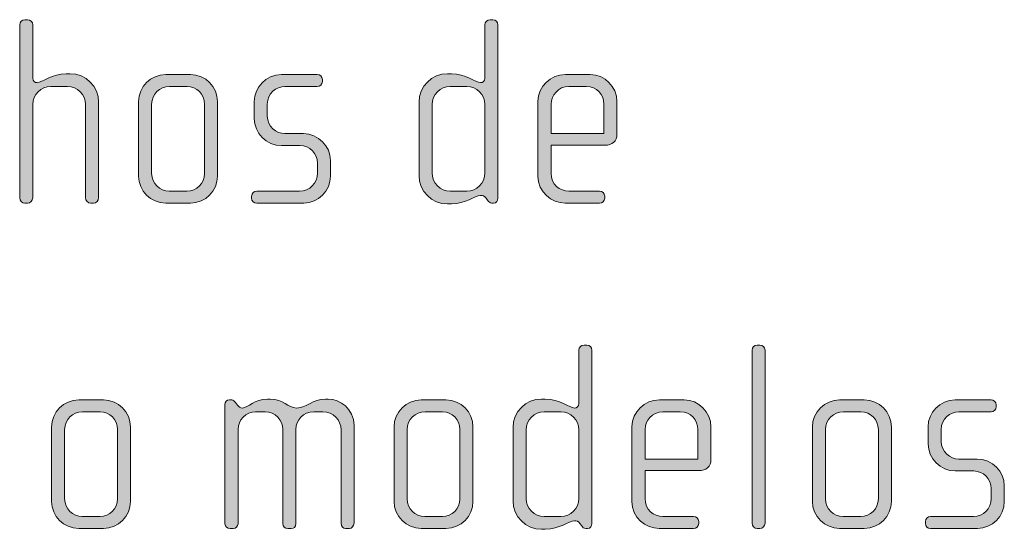
# Model space of a CAD drawing. Units: inches. Extents: x 27 to 184, y -291 to -21.
# Drawn here: x 132 to 141, y -257 to -252 of the extents above; entities that cross this region are included whole.
import ezdxf

# ---------------------------------------------------------------- set-up
doc = ezdxf.new("R2010")
doc.units = ezdxf.units.IN
doc.header["$MEASUREMENT"] = 0
doc.layers.add('Layer 1', color=7, linetype='Continuous')

msp = doc.modelspace()

# ---------------------------------------------------------------- hatches: boundary and pattern name
at = {"layer": 'Layer 1', "true_color": 0x231f20}
h = msp.add_hatch(color=179, dxfattribs=at)
h.dxf.hatch_style = 2
edge = h.paths.add_edge_path()
edge.add_spline(control_points=[(133.1371, -254.0482), (133.1371, -254.0482), (133.1123, -254.0482), (133.1123, -254.0482), (133.0875, -254.0482), (133.0654, -254.0258), (133.0654, -254.0014), (133.0654, -254.0014), (133.0654, -253.1515), (133.0654, -253.1515), (133.0654, -253.0602), (132.9914, -252.9858), (132.9001, -252.9858), (132.9001, -252.9858), (132.7492, -252.9858), (132.7492, -252.9858), (132.6575, -252.9858), (132.5838, -253.0602), (132.5838, -253.1515), (132.5838, -253.1515), (132.5838, -254.0014), (132.5838, -254.0014), (132.5838, -254.0258), (132.5614, -254.0482), (132.5366, -254.0482), (132.5366, -254.0482), (132.5122, -254.0482), (132.5122, -254.0482), (132.4873, -254.0482), (132.465, -254.0258), (132.465, -254.0014), (132.465, -254.0014), (132.465, -252.4249), (132.465, -252.4249), (132.465, -252.4001), (132.4873, -252.378), (132.5122, -252.378), (132.5122, -252.378), (132.5366, -252.378), (132.5366, -252.378), (132.5638, -252.378), (132.5838, -252.3977), (132.5838, -252.4249), (132.5838, -252.4249), (132.5838, -252.9117), (132.5838, -252.9117), (132.5838, -252.9368), (132.6059, -252.9513), (132.6231, -252.9513), (132.6727, -252.9513), (132.7568, -252.8697), (132.8897, -252.8697), (132.8897, -252.8697), (132.9245, -252.8697), (132.9245, -252.8697), (133.0678, -252.8697), (133.1839, -252.9858), (133.1839, -253.1291), (133.1839, -253.1291), (133.1839, -254.0014), (133.1839, -254.0014), (133.1839, -254.0258), (133.1619, -254.0482), (133.1371, -254.0482)], knot_values=[0, 0, 0, 0, 1, 1, 1, 2, 2, 2, 3, 3, 3, 4, 4, 4, 5, 5, 5, 6, 6, 6, 7, 7, 7, 8, 8, 8, 9, 9, 9, 10, 10, 10, 11, 11, 11, 12, 12, 12, 13, 13, 13, 14, 14, 14, 15, 15, 15, 16, 16, 16, 17, 17, 17, 18, 18, 18, 19, 19, 19, 20, 20, 20, 21, 21, 21, 21], degree=3, periodic=1)
h = msp.add_hatch(color=179, dxfattribs=at)
h.dxf.hatch_style = 2
edge = h.paths.add_edge_path()
edge.add_spline(control_points=[(136.7841, -254.0482), (136.7841, -254.0482), (136.7668, -254.0482), (136.7668, -254.0482), (136.7496, -254.0482), (136.74, -254.0382), (136.7272, -254.021), (136.7272, -254.021), (136.7152, -254.0038), (136.7152, -254.0038), (136.7, -253.9814), (136.6828, -253.979), (136.6656, -253.979), (136.6087, -253.979), (136.5322, -254.0558), (136.3989, -254.0558), (136.3989, -254.0558), (136.3641, -254.0558), (136.3641, -254.0558), (136.2211, -254.0558), (136.1047, -253.9394), (136.1047, -253.7961), (136.1047, -253.7961), (136.1047, -253.1291), (136.1047, -253.1291), (136.1047, -252.9858), (136.2211, -252.8697), (136.3641, -252.8697), (136.3641, -252.8697), (136.3989, -252.8697), (136.3989, -252.8697), (136.5322, -252.8697), (136.616, -252.9513), (136.6656, -252.9513), (136.6828, -252.9513), (136.7048, -252.9368), (136.7048, -252.9117), (136.7048, -252.9117), (136.7048, -252.4249), (136.7048, -252.4249), (136.7048, -252.3977), (136.7248, -252.378), (136.752, -252.378), (136.752, -252.378), (136.7768, -252.378), (136.7768, -252.378), (136.8013, -252.378), (136.8237, -252.4001), (136.8237, -252.4249), (136.8237, -252.4249), (136.8237, -254.0038), (136.8237, -254.0038), (136.8237, -254.0258), (136.8089, -254.0482), (136.7841, -254.0482)], knot_values=[0, 0, 0, 0, 1, 1, 1, 2, 2, 2, 3, 3, 3, 4, 4, 4, 5, 5, 5, 6, 6, 6, 7, 7, 7, 8, 8, 8, 9, 9, 9, 10, 10, 10, 11, 11, 11, 12, 12, 12, 13, 13, 13, 14, 14, 14, 15, 15, 15, 16, 16, 16, 17, 17, 17, 18, 18, 18, 18], degree=3, periodic=1)
edge = h.paths.add_edge_path()
edge.add_spline(control_points=[(136.7048, -253.1515), (136.7048, -253.0602), (136.6311, -252.9858), (136.5395, -252.9858), (136.5395, -252.9858), (136.3889, -252.9858), (136.3889, -252.9858), (136.2976, -252.9858), (136.2232, -253.0602), (136.2232, -253.1515), (136.2232, -253.1515), (136.2232, -253.774), (136.2232, -253.774), (136.2232, -253.8656), (136.2976, -253.9394), (136.3889, -253.9394), (136.3889, -253.9394), (136.5395, -253.9394), (136.5395, -253.9394), (136.6311, -253.9394), (136.7048, -253.8656), (136.7048, -253.774), (136.7048, -253.774), (136.7048, -253.1515), (136.7048, -253.1515)], knot_values=[0, 0, 0, 0, 1, 1, 1, 2, 2, 2, 3, 3, 3, 4, 4, 4, 5, 5, 5, 6, 6, 6, 7, 7, 7, 8, 8, 8, 8], degree=3, periodic=1)
h = msp.add_hatch(color=179, dxfattribs=at)
h.dxf.hatch_style = 2
edge = h.paths.add_edge_path()
edge.add_spline(control_points=[(134.0211, -254.0482), (134.0211, -254.0482), (133.7961, -254.0482), (133.7961, -254.0482), (133.6601, -254.0482), (133.5491, -253.9366), (133.5491, -253.8016), (133.5491, -253.8016), (133.5491, -253.1243), (133.5491, -253.1243), (133.5491, -252.9882), (133.6601, -252.8776), (133.7961, -252.8776), (133.7961, -252.8776), (134.0211, -252.8776), (134.0211, -252.8776), (134.1593, -252.8776), (134.2678, -252.9882), (134.2678, -253.1243), (134.2678, -253.1243), (134.2678, -253.8016), (134.2678, -253.8016), (134.2678, -253.9366), (134.1593, -254.0482), (134.0211, -254.0482)], knot_values=[0, 0, 0, 0, 1, 1, 1, 2, 2, 2, 3, 3, 3, 4, 4, 4, 5, 5, 5, 6, 6, 6, 7, 7, 7, 8, 8, 8, 8], degree=3, periodic=1)
edge = h.paths.add_edge_path()
edge.add_spline(control_points=[(134.1493, -253.1463), (134.1493, -253.0574), (134.0776, -252.9858), (133.9915, -252.9858), (133.9915, -252.9858), (133.8309, -252.9858), (133.8309, -252.9858), (133.7417, -252.9858), (133.6676, -253.0574), (133.6676, -253.1463), (133.6676, -253.1463), (133.6676, -253.7788), (133.6676, -253.7788), (133.6676, -253.8677), (133.7417, -253.9394), (133.8282, -253.9394), (133.8282, -253.9394), (133.9887, -253.9394), (133.9887, -253.9394), (134.0776, -253.9394), (134.1493, -253.8677), (134.1493, -253.7788), (134.1493, -253.7788), (134.1493, -253.1463), (134.1493, -253.1463)], knot_values=[0, 0, 0, 0, 1, 1, 1, 2, 2, 2, 3, 3, 3, 4, 4, 4, 5, 5, 5, 6, 6, 6, 7, 7, 7, 8, 8, 8, 8], degree=3, periodic=1)
h = msp.add_hatch(color=179, dxfattribs=at)
h.dxf.hatch_style = 2
edge = h.paths.add_edge_path()
edge.add_spline(control_points=[(135.0533, -254.0482), (135.0533, -254.0482), (134.6254, -254.0482), (134.6254, -254.0482), (134.5985, -254.0482), (134.5785, -254.0286), (134.5785, -254.0038), (134.5785, -254.0038), (134.5785, -253.9842), (134.5785, -253.9842), (134.5785, -253.9593), (134.6009, -253.9394), (134.6254, -253.9394), (134.6254, -253.9394), (135.016, -253.9394), (135.016, -253.9394), (135.1073, -253.9394), (135.179, -253.8677), (135.179, -253.7768), (135.179, -253.7768), (135.179, -253.6851), (135.179, -253.6851), (135.179, -253.5962), (135.1073, -253.5246), (135.0185, -253.5246), (135.0185, -253.5246), (134.8507, -253.5246), (134.8507, -253.5246), (134.7146, -253.5246), (134.6033, -253.4081), (134.6033, -253.28), (134.6033, -253.28), (134.6033, -253.1218), (134.6033, -253.1218), (134.6033, -252.9954), (134.7074, -252.8776), (134.8507, -252.8776), (134.8507, -252.8776), (135.1766, -252.8776), (135.1766, -252.8776), (135.2014, -252.8776), (135.2234, -252.8969), (135.2234, -252.9217), (135.2234, -252.9217), (135.2234, -252.9413), (135.2234, -252.9413), (135.2234, -252.9658), (135.2014, -252.9858), (135.1766, -252.9858), (135.1766, -252.9858), (134.8824, -252.9858), (134.8824, -252.9858), (134.8035, -252.9858), (134.7218, -253.0502), (134.7218, -253.1463), (134.7218, -253.1463), (134.7218, -253.2552), (134.7218, -253.2552), (134.7218, -253.3516), (134.8035, -253.4157), (134.8824, -253.4157), (134.8824, -253.4157), (135.0505, -253.4157), (135.0505, -253.4157), (135.1862, -253.4157), (135.2979, -253.5294), (135.2979, -253.6603), (135.2979, -253.6603), (135.2979, -253.8036), (135.2979, -253.8036), (135.2979, -253.9366), (135.1862, -254.0482), (135.0533, -254.0482)], knot_values=[0, 0, 0, 0, 1, 1, 1, 2, 2, 2, 3, 3, 3, 4, 4, 4, 5, 5, 5, 6, 6, 6, 7, 7, 7, 8, 8, 8, 9, 9, 9, 10, 10, 10, 11, 11, 11, 12, 12, 12, 13, 13, 13, 14, 14, 14, 15, 15, 15, 16, 16, 16, 17, 17, 17, 18, 18, 18, 19, 19, 19, 20, 20, 20, 21, 21, 21, 22, 22, 22, 23, 23, 23, 24, 24, 24, 24], degree=3, periodic=1)
h = msp.add_hatch(color=179, dxfattribs=at)
h.dxf.hatch_style = 2
edge = h.paths.add_edge_path()
edge.add_spline(control_points=[(137.7966, -253.5218), (137.7966, -253.5218), (137.3074, -253.5218), (137.3074, -253.5218), (137.3074, -253.5218), (137.3074, -253.7768), (137.3074, -253.7768), (137.3074, -253.8774), (137.3887, -253.9394), (137.4703, -253.9394), (137.4703, -253.9394), (137.7494, -253.9394), (137.7494, -253.9394), (137.7769, -253.9394), (137.7966, -253.9593), (137.7966, -253.9842), (137.7966, -253.9842), (137.7966, -254.0038), (137.7966, -254.0038), (137.7966, -254.0286), (137.7769, -254.0482), (137.7494, -254.0482), (137.7494, -254.0482), (137.4359, -254.0482), (137.4359, -254.0482), (137.3125, -254.0482), (137.1885, -253.9494), (137.1885, -253.8016), (137.1885, -253.8016), (137.1885, -253.1218), (137.1885, -253.1218), (137.1885, -252.9858), (137.3022, -252.8776), (137.4383, -252.8776), (137.4383, -252.8776), (137.6633, -252.8776), (137.6633, -252.8776), (137.7966, -252.8776), (137.9079, -252.9858), (137.9079, -253.1243), (137.9079, -253.1243), (137.9079, -253.4205), (137.9079, -253.4205), (137.9079, -253.485), (137.8658, -253.5218), (137.7966, -253.5218)], knot_values=[0, 0, 0, 0, 1, 1, 1, 2, 2, 2, 3, 3, 3, 4, 4, 4, 5, 5, 5, 6, 6, 6, 7, 7, 7, 8, 8, 8, 9, 9, 9, 10, 10, 10, 11, 11, 11, 12, 12, 12, 13, 13, 13, 14, 14, 14, 15, 15, 15, 15], degree=3, periodic=1)
edge = h.paths.add_edge_path()
edge.add_spline(control_points=[(137.7894, -253.1463), (137.7894, -253.0622), (137.7273, -252.9858), (137.6288, -252.9858), (137.6288, -252.9858), (137.4703, -252.9858), (137.4703, -252.9858), (137.3739, -252.9858), (137.3074, -253.0674), (137.3074, -253.1463), (137.3074, -253.1463), (137.3074, -253.4157), (137.3074, -253.4157), (137.3074, -253.4157), (137.7894, -253.4157), (137.7894, -253.4157), (137.7894, -253.4157), (137.7894, -253.1463), (137.7894, -253.1463)], knot_values=[0, 0, 0, 0, 1, 1, 1, 2, 2, 2, 3, 3, 3, 4, 4, 4, 5, 5, 5, 6, 6, 6, 6], degree=3, periodic=1)
h = msp.add_hatch(color=179, dxfattribs=at)
h.dxf.hatch_style = 2
edge = h.paths.add_edge_path()
edge.add_spline(control_points=[(137.6405, -257.0114), (137.6405, -257.0114), (137.6233, -257.0114), (137.6233, -257.0114), (137.6061, -257.0114), (137.5961, -257.0014), (137.5837, -256.9841), (137.5837, -256.9841), (137.5713, -256.9669), (137.5713, -256.9669), (137.5565, -256.9445), (137.5392, -256.9421), (137.5217, -256.9421), (137.4648, -256.9421), (137.3883, -257.0189), (137.255, -257.0189), (137.255, -257.0189), (137.2202, -257.0189), (137.2202, -257.0189), (137.0769, -257.0189), (136.9611, -256.9025), (136.9611, -256.7588), (136.9611, -256.7588), (136.9611, -256.0922), (136.9611, -256.0922), (136.9611, -255.9489), (137.0769, -255.8328), (137.2202, -255.8328), (137.2202, -255.8328), (137.255, -255.8328), (137.255, -255.8328), (137.3883, -255.8328), (137.4724, -255.9144), (137.5217, -255.9144), (137.5392, -255.9144), (137.5613, -255.8996), (137.5613, -255.8748), (137.5613, -255.8748), (137.5613, -255.3884), (137.5613, -255.3884), (137.5613, -255.3608), (137.5813, -255.3415), (137.6081, -255.3415), (137.6081, -255.3415), (137.6329, -255.3415), (137.6329, -255.3415), (137.6577, -255.3415), (137.6798, -255.3632), (137.6798, -255.3884), (137.6798, -255.3884), (137.6798, -256.9669), (137.6798, -256.9669), (137.6798, -256.989), (137.6653, -257.0114), (137.6405, -257.0114)], knot_values=[0, 0, 0, 0, 1, 1, 1, 2, 2, 2, 3, 3, 3, 4, 4, 4, 5, 5, 5, 6, 6, 6, 7, 7, 7, 8, 8, 8, 9, 9, 9, 10, 10, 10, 11, 11, 11, 12, 12, 12, 13, 13, 13, 14, 14, 14, 15, 15, 15, 16, 16, 16, 17, 17, 17, 18, 18, 18, 18], degree=3, periodic=1)
edge = h.paths.add_edge_path()
edge.add_spline(control_points=[(137.5613, -256.1146), (137.5613, -256.023), (137.4876, -255.9489), (137.3959, -255.9489), (137.3959, -255.9489), (137.245, -255.9489), (137.245, -255.9489), (137.1537, -255.9489), (137.0797, -256.023), (137.0797, -256.1146), (137.0797, -256.1146), (137.0797, -256.7371), (137.0797, -256.7371), (137.0797, -256.8284), (137.1537, -256.9025), (137.245, -256.9025), (137.245, -256.9025), (137.3959, -256.9025), (137.3959, -256.9025), (137.4876, -256.9025), (137.5613, -256.8284), (137.5613, -256.7371), (137.5613, -256.7371), (137.5613, -256.1146), (137.5613, -256.1146)], knot_values=[0, 0, 0, 0, 1, 1, 1, 2, 2, 2, 3, 3, 3, 4, 4, 4, 5, 5, 5, 6, 6, 6, 7, 7, 7, 8, 8, 8, 8], degree=3, periodic=1)
h = msp.add_hatch(color=179, dxfattribs=at)
h.dxf.hatch_style = 2
edge = h.paths.add_edge_path()
edge.add_spline(control_points=[(139.2108, -257.0114), (139.2108, -257.0114), (139.186, -257.0114), (139.186, -257.0114), (139.1615, -257.0114), (139.1391, -256.989), (139.1391, -256.9642), (139.1391, -256.9642), (139.1391, -255.3884), (139.1391, -255.3884), (139.1391, -255.3632), (139.1615, -255.3415), (139.186, -255.3415), (139.186, -255.3415), (139.2108, -255.3415), (139.2108, -255.3415), (139.238, -255.3415), (139.2576, -255.3632), (139.2576, -255.3884), (139.2576, -255.3884), (139.2576, -256.9642), (139.2576, -256.9642), (139.2576, -256.989), (139.238, -257.0114), (139.2108, -257.0114)], knot_values=[0, 0, 0, 0, 1, 1, 1, 2, 2, 2, 3, 3, 3, 4, 4, 4, 5, 5, 5, 6, 6, 6, 7, 7, 7, 8, 8, 8, 8], degree=3, periodic=1)
h = msp.add_hatch(color=179, dxfattribs=at)
h.dxf.hatch_style = 2
edge = h.paths.add_edge_path()
edge.add_spline(control_points=[(133.228, -257.0114), (133.228, -257.0114), (133.0031, -257.0114), (133.0031, -257.0114), (132.867, -257.0114), (132.7561, -256.9001), (132.7561, -256.7643), (132.7561, -256.7643), (132.7561, -256.0877), (132.7561, -256.0877), (132.7561, -255.9513), (132.867, -255.8404), (133.0031, -255.8404), (133.0031, -255.8404), (133.228, -255.8404), (133.228, -255.8404), (133.3662, -255.8404), (133.4747, -255.9513), (133.4747, -256.0877), (133.4747, -256.0877), (133.4747, -256.7643), (133.4747, -256.7643), (133.4747, -256.9001), (133.3662, -257.0114), (133.228, -257.0114)], knot_values=[0, 0, 0, 0, 1, 1, 1, 2, 2, 2, 3, 3, 3, 4, 4, 4, 5, 5, 5, 6, 6, 6, 7, 7, 7, 8, 8, 8, 8], degree=3, periodic=1)
edge = h.paths.add_edge_path()
edge.add_spline(control_points=[(133.3562, -256.1094), (133.3562, -256.0205), (133.2845, -255.9489), (133.1984, -255.9489), (133.1984, -255.9489), (133.0375, -255.9489), (133.0375, -255.9489), (132.9486, -255.9489), (132.8746, -256.0205), (132.8746, -256.1094), (132.8746, -256.1094), (132.8746, -256.7423), (132.8746, -256.7423), (132.8746, -256.8308), (132.9486, -256.9025), (133.0351, -256.9025), (133.0351, -256.9025), (133.1957, -256.9025), (133.1957, -256.9025), (133.2845, -256.9025), (133.3562, -256.8308), (133.3562, -256.7423), (133.3562, -256.7423), (133.3562, -256.1094), (133.3562, -256.1094)], knot_values=[0, 0, 0, 0, 1, 1, 1, 2, 2, 2, 3, 3, 3, 4, 4, 4, 5, 5, 5, 6, 6, 6, 7, 7, 7, 8, 8, 8, 8], degree=3, periodic=1)
h = msp.add_hatch(color=179, dxfattribs=at)
h.dxf.hatch_style = 2
edge = h.paths.add_edge_path()
edge.add_spline(control_points=[(135.4701, -257.0114), (135.4701, -257.0114), (135.4332, -257.0114), (135.4332, -257.0114), (135.4136, -257.0114), (135.3936, -256.9917), (135.3936, -256.9642), (135.3936, -256.9642), (135.3936, -256.1118), (135.3936, -256.1118), (135.3936, -256.023), (135.322, -255.9489), (135.2279, -255.9489), (135.2279, -255.9489), (135.1442, -255.9489), (135.1442, -255.9489), (135.0526, -255.9489), (134.9809, -256.023), (134.9809, -256.1094), (134.9809, -256.1094), (134.9809, -256.9669), (134.9809, -256.9669), (134.9809, -256.9993), (134.9637, -257.0114), (134.9389, -257.0114), (134.9389, -257.0114), (134.9072, -257.0114), (134.9072, -257.0114), (134.8824, -257.0114), (134.8624, -256.9938), (134.8624, -256.9669), (134.8624, -256.9669), (134.8624, -256.1094), (134.8624, -256.1094), (134.8624, -256.023), (134.7935, -255.9489), (134.7019, -255.9489), (134.7019, -255.9489), (134.6154, -255.9489), (134.6154, -255.9489), (134.5241, -255.9489), (134.4548, -256.023), (134.4548, -256.1094), (134.4548, -256.1094), (134.4548, -256.9697), (134.4548, -256.9697), (134.4548, -256.9917), (134.4349, -257.0114), (134.4104, -257.0114), (134.4104, -257.0114), (134.3828, -257.0114), (134.3828, -257.0114), (134.3584, -257.0114), (134.336, -256.9938), (134.336, -256.9697), (134.336, -256.9697), (134.336, -255.8824), (134.336, -255.8824), (134.336, -255.8604), (134.3532, -255.8404), (134.3756, -255.8404), (134.3756, -255.8404), (134.398, -255.8404), (134.398, -255.8404), (134.4104, -255.8404), (134.4252, -255.8552), (134.4324, -255.8652), (134.4324, -255.8652), (134.4497, -255.8872), (134.4497, -255.8872), (134.46, -255.8996), (134.4772, -255.9144), (134.4945, -255.9144), (134.5489, -255.9144), (134.6006, -255.8328), (134.7239, -255.8328), (134.7239, -255.8328), (134.7487, -255.8328), (134.7487, -255.8328), (134.87, -255.8328), (134.9072, -255.9144), (134.9885, -255.9144), (135.0874, -255.9144), (135.1294, -255.8328), (135.2531, -255.8328), (135.2531, -255.8328), (135.2775, -255.8328), (135.2775, -255.8328), (135.3812, -255.8328), (135.5121, -255.9217), (135.5121, -256.0705), (135.5121, -256.0705), (135.5121, -256.9642), (135.5121, -256.9642), (135.5121, -256.989), (135.4901, -257.0114), (135.4701, -257.0114)], knot_values=[0, 0, 0, 0, 1, 1, 1, 2, 2, 2, 3, 3, 3, 4, 4, 4, 5, 5, 5, 6, 6, 6, 7, 7, 7, 8, 8, 8, 9, 9, 9, 10, 10, 10, 11, 11, 11, 12, 12, 12, 13, 13, 13, 14, 14, 14, 15, 15, 15, 16, 16, 16, 17, 17, 17, 18, 18, 18, 19, 19, 19, 20, 20, 20, 21, 21, 21, 22, 22, 22, 23, 23, 23, 24, 24, 24, 25, 25, 25, 26, 26, 26, 27, 27, 27, 28, 28, 28, 29, 29, 29, 30, 30, 30, 31, 31, 31, 32, 32, 32, 32], degree=3, periodic=1)
h = msp.add_hatch(color=179, dxfattribs=at)
h.dxf.hatch_style = 2
edge = h.paths.add_edge_path()
edge.add_spline(control_points=[(136.349, -257.0114), (136.349, -257.0114), (136.124, -257.0114), (136.124, -257.0114), (135.9883, -257.0114), (135.877, -256.9001), (135.877, -256.7643), (135.877, -256.7643), (135.877, -256.0877), (135.877, -256.0877), (135.877, -255.9513), (135.9883, -255.8404), (136.124, -255.8404), (136.124, -255.8404), (136.349, -255.8404), (136.349, -255.8404), (136.4871, -255.8404), (136.596, -255.9513), (136.596, -256.0877), (136.596, -256.0877), (136.596, -256.7643), (136.596, -256.7643), (136.596, -256.9001), (136.4871, -257.0114), (136.349, -257.0114)], knot_values=[0, 0, 0, 0, 1, 1, 1, 2, 2, 2, 3, 3, 3, 4, 4, 4, 5, 5, 5, 6, 6, 6, 7, 7, 7, 8, 8, 8, 8], degree=3, periodic=1)
edge = h.paths.add_edge_path()
edge.add_spline(control_points=[(136.4775, -256.1094), (136.4775, -256.0205), (136.4058, -255.9489), (136.3193, -255.9489), (136.3193, -255.9489), (136.1588, -255.9489), (136.1588, -255.9489), (136.0696, -255.9489), (135.9958, -256.0205), (135.9958, -256.1094), (135.9958, -256.1094), (135.9958, -256.7423), (135.9958, -256.7423), (135.9958, -256.8308), (136.0696, -256.9025), (136.1564, -256.9025), (136.1564, -256.9025), (136.3169, -256.9025), (136.3169, -256.9025), (136.4058, -256.9025), (136.4775, -256.8308), (136.4775, -256.7423), (136.4775, -256.7423), (136.4775, -256.1094), (136.4775, -256.1094)], knot_values=[0, 0, 0, 0, 1, 1, 1, 2, 2, 2, 3, 3, 3, 4, 4, 4, 5, 5, 5, 6, 6, 6, 7, 7, 7, 8, 8, 8, 8], degree=3, periodic=1)
h = msp.add_hatch(color=179, dxfattribs=at)
h.dxf.hatch_style = 2
edge = h.paths.add_edge_path()
edge.add_spline(control_points=[(138.653, -256.4849), (138.653, -256.4849), (138.1638, -256.4849), (138.1638, -256.4849), (138.1638, -256.4849), (138.1638, -256.7395), (138.1638, -256.7395), (138.1638, -256.8408), (138.2455, -256.9025), (138.3268, -256.9025), (138.3268, -256.9025), (138.6058, -256.9025), (138.6058, -256.9025), (138.6334, -256.9025), (138.653, -256.9228), (138.653, -256.9473), (138.653, -256.9473), (138.653, -256.9669), (138.653, -256.9669), (138.653, -256.9917), (138.6334, -257.0114), (138.6058, -257.0114), (138.6058, -257.0114), (138.2923, -257.0114), (138.2923, -257.0114), (138.169, -257.0114), (138.045, -256.9125), (138.045, -256.7643), (138.045, -256.7643), (138.045, -256.085), (138.045, -256.085), (138.045, -255.9489), (138.1587, -255.8404), (138.2947, -255.8404), (138.2947, -255.8404), (138.5197, -255.8404), (138.5197, -255.8404), (138.653, -255.8404), (138.7643, -255.9489), (138.7643, -256.0877), (138.7643, -256.0877), (138.7643, -256.3837), (138.7643, -256.3837), (138.7643, -256.4481), (138.7223, -256.4849), (138.653, -256.4849)], knot_values=[0, 0, 0, 0, 1, 1, 1, 2, 2, 2, 3, 3, 3, 4, 4, 4, 5, 5, 5, 6, 6, 6, 7, 7, 7, 8, 8, 8, 9, 9, 9, 10, 10, 10, 11, 11, 11, 12, 12, 12, 13, 13, 13, 14, 14, 14, 15, 15, 15, 15], degree=3, periodic=1)
edge = h.paths.add_edge_path()
edge.add_spline(control_points=[(138.6458, -256.1094), (138.6458, -256.0254), (138.5838, -255.9489), (138.4853, -255.9489), (138.4853, -255.9489), (138.3268, -255.9489), (138.3268, -255.9489), (138.2303, -255.9489), (138.1638, -256.0305), (138.1638, -256.1094), (138.1638, -256.1094), (138.1638, -256.3788), (138.1638, -256.3788), (138.1638, -256.3788), (138.6458, -256.3788), (138.6458, -256.3788), (138.6458, -256.3788), (138.6458, -256.1094), (138.6458, -256.1094)], knot_values=[0, 0, 0, 0, 1, 1, 1, 2, 2, 2, 3, 3, 3, 4, 4, 4, 5, 5, 5, 6, 6, 6, 6], degree=3, periodic=1)
h = msp.add_hatch(color=179, dxfattribs=at)
h.dxf.hatch_style = 2
edge = h.paths.add_edge_path()
edge.add_spline(control_points=[(140.1616, -257.0114), (140.1616, -257.0114), (139.937, -257.0114), (139.937, -257.0114), (139.8013, -257.0114), (139.6897, -256.9001), (139.6897, -256.7643), (139.6897, -256.7643), (139.6897, -256.0877), (139.6897, -256.0877), (139.6897, -255.9513), (139.8013, -255.8404), (139.937, -255.8404), (139.937, -255.8404), (140.1616, -255.8404), (140.1616, -255.8404), (140.3001, -255.8404), (140.409, -255.9513), (140.409, -256.0877), (140.409, -256.0877), (140.409, -256.7643), (140.409, -256.7643), (140.409, -256.9001), (140.3001, -257.0114), (140.1616, -257.0114)], knot_values=[0, 0, 0, 0, 1, 1, 1, 2, 2, 2, 3, 3, 3, 4, 4, 4, 5, 5, 5, 6, 6, 6, 7, 7, 7, 8, 8, 8, 8], degree=3, periodic=1)
edge = h.paths.add_edge_path()
edge.add_spline(control_points=[(140.2905, -256.1094), (140.2905, -256.0205), (140.2188, -255.9489), (140.132, -255.9489), (140.132, -255.9489), (139.9715, -255.9489), (139.9715, -255.9489), (139.8826, -255.9489), (139.8085, -256.0205), (139.8085, -256.1094), (139.8085, -256.1094), (139.8085, -256.7423), (139.8085, -256.7423), (139.8085, -256.8308), (139.8826, -256.9025), (139.9687, -256.9025), (139.9687, -256.9025), (140.1299, -256.9025), (140.1299, -256.9025), (140.2188, -256.9025), (140.2905, -256.8308), (140.2905, -256.7423), (140.2905, -256.7423), (140.2905, -256.1094), (140.2905, -256.1094)], knot_values=[0, 0, 0, 0, 1, 1, 1, 2, 2, 2, 3, 3, 3, 4, 4, 4, 5, 5, 5, 6, 6, 6, 7, 7, 7, 8, 8, 8, 8], degree=3, periodic=1)
h = msp.add_hatch(color=179, dxfattribs=at)
h.dxf.hatch_style = 2
edge = h.paths.add_edge_path()
edge.add_spline(control_points=[(141.1938, -257.0114), (141.1938, -257.0114), (140.7666, -257.0114), (140.7666, -257.0114), (140.7394, -257.0114), (140.7197, -256.9917), (140.7197, -256.9669), (140.7197, -256.9669), (140.7197, -256.9473), (140.7197, -256.9473), (140.7197, -256.9228), (140.7418, -256.9025), (140.7666, -256.9025), (140.7666, -256.9025), (141.1569, -256.9025), (141.1569, -256.9025), (141.2482, -256.9025), (141.3199, -256.8308), (141.3199, -256.7395), (141.3199, -256.7395), (141.3199, -256.6482), (141.3199, -256.6482), (141.3199, -256.5597), (141.2482, -256.488), (141.1593, -256.488), (141.1593, -256.488), (140.9912, -256.488), (140.9912, -256.488), (140.8555, -256.488), (140.7442, -256.3713), (140.7442, -256.2431), (140.7442, -256.2431), (140.7442, -256.085), (140.7442, -256.085), (140.7442, -255.9589), (140.8479, -255.8404), (140.9912, -255.8404), (140.9912, -255.8404), (141.3175, -255.8404), (141.3175, -255.8404), (141.3419, -255.8404), (141.3647, -255.8604), (141.3647, -255.8848), (141.3647, -255.8848), (141.3647, -255.9044), (141.3647, -255.9044), (141.3647, -255.9293), (141.3419, -255.9489), (141.3175, -255.9489), (141.3175, -255.9489), (141.0236, -255.9489), (141.0236, -255.9489), (140.9444, -255.9489), (140.8631, -256.0133), (140.8631, -256.1094), (140.8631, -256.1094), (140.8631, -256.2183), (140.8631, -256.2183), (140.8631, -256.3148), (140.9444, -256.3788), (141.0236, -256.3788), (141.0236, -256.3788), (141.1914, -256.3788), (141.1914, -256.3788), (141.3275, -256.3788), (141.4384, -256.4925), (141.4384, -256.6238), (141.4384, -256.6238), (141.4384, -256.7668), (141.4384, -256.7668), (141.4384, -256.9001), (141.3275, -257.0114), (141.1938, -257.0114)], knot_values=[0, 0, 0, 0, 1, 1, 1, 2, 2, 2, 3, 3, 3, 4, 4, 4, 5, 5, 5, 6, 6, 6, 7, 7, 7, 8, 8, 8, 9, 9, 9, 10, 10, 10, 11, 11, 11, 12, 12, 12, 13, 13, 13, 14, 14, 14, 15, 15, 15, 16, 16, 16, 17, 17, 17, 18, 18, 18, 19, 19, 19, 20, 20, 20, 21, 21, 21, 22, 22, 22, 23, 23, 23, 24, 24, 24, 24], degree=3, periodic=1)

# ---------------------------------------------------------------- linework, layer by layer
at = {"layer": 'Layer 1', "lineweight": 0}
for points, knots in [([(133.1371, -254.0482), (133.1371, -254.0482), (133.1123, -254.0482), (133.1123, -254.0482), (133.0875, -254.0482), (133.0654, -254.0258), (133.0654, -254.0014), (133.0654, -254.0014), (133.0654, -253.1515), (133.0654, -253.1515), (133.0654, -253.0602), (132.9914, -252.9858), (132.9001, -252.9858), (132.9001, -252.9858), (132.7492, -252.9858), (132.7492, -252.9858), (132.6575, -252.9858), (132.5838, -253.0602), (132.5838, -253.1515), (132.5838, -253.1515), (132.5838, -254.0014), (132.5838, -254.0014), (132.5838, -254.0258), (132.5614, -254.0482), (132.5366, -254.0482), (132.5366, -254.0482), (132.5122, -254.0482), (132.5122, -254.0482), (132.4873, -254.0482), (132.465, -254.0258), (132.465, -254.0014), (132.465, -254.0014), (132.465, -252.4249), (132.465, -252.4249), (132.465, -252.4001), (132.4873, -252.378), (132.5122, -252.378), (132.5122, -252.378), (132.5366, -252.378), (132.5366, -252.378), (132.5638, -252.378), (132.5838, -252.3977), (132.5838, -252.4249), (132.5838, -252.4249), (132.5838, -252.9117), (132.5838, -252.9117), (132.5838, -252.9368), (132.6059, -252.9513), (132.6231, -252.9513), (132.6727, -252.9513), (132.7568, -252.8697), (132.8897, -252.8697), (132.8897, -252.8697), (132.9245, -252.8697), (132.9245, -252.8697), (133.0678, -252.8697), (133.1839, -252.9858), (133.1839, -253.1291), (133.1839, -253.1291), (133.1839, -254.0014), (133.1839, -254.0014), (133.1839, -254.0258), (133.1619, -254.0482), (133.1371, -254.0482)], [0, 0, 0, 0, 1, 1, 1, 2, 2, 2, 3, 3, 3, 4, 4, 4, 5, 5, 5, 6, 6, 6, 7, 7, 7, 8, 8, 8, 9, 9, 9, 10, 10, 10, 11, 11, 11, 12, 12, 12, 13, 13, 13, 14, 14, 14, 15, 15, 15, 16, 16, 16, 17, 17, 17, 18, 18, 18, 19, 19, 19, 20, 20, 20, 21, 21, 21, 21]), ([(136.7841, -254.0482), (136.7841, -254.0482), (136.7668, -254.0482), (136.7668, -254.0482), (136.7496, -254.0482), (136.74, -254.0382), (136.7272, -254.021), (136.7272, -254.021), (136.7152, -254.0038), (136.7152, -254.0038), (136.7, -253.9814), (136.6828, -253.979), (136.6656, -253.979), (136.6087, -253.979), (136.5322, -254.0558), (136.3989, -254.0558), (136.3989, -254.0558), (136.3641, -254.0558), (136.3641, -254.0558), (136.2211, -254.0558), (136.1047, -253.9394), (136.1047, -253.7961), (136.1047, -253.7961), (136.1047, -253.1291), (136.1047, -253.1291), (136.1047, -252.9858), (136.2211, -252.8697), (136.3641, -252.8697), (136.3641, -252.8697), (136.3989, -252.8697), (136.3989, -252.8697), (136.5322, -252.8697), (136.616, -252.9513), (136.6656, -252.9513), (136.6828, -252.9513), (136.7048, -252.9368), (136.7048, -252.9117), (136.7048, -252.9117), (136.7048, -252.4249), (136.7048, -252.4249), (136.7048, -252.3977), (136.7248, -252.378), (136.752, -252.378), (136.752, -252.378), (136.7768, -252.378), (136.7768, -252.378), (136.8013, -252.378), (136.8237, -252.4001), (136.8237, -252.4249), (136.8237, -252.4249), (136.8237, -254.0038), (136.8237, -254.0038), (136.8237, -254.0258), (136.8089, -254.0482), (136.7841, -254.0482)], [0, 0, 0, 0, 1, 1, 1, 2, 2, 2, 3, 3, 3, 4, 4, 4, 5, 5, 5, 6, 6, 6, 7, 7, 7, 8, 8, 8, 9, 9, 9, 10, 10, 10, 11, 11, 11, 12, 12, 12, 13, 13, 13, 14, 14, 14, 15, 15, 15, 16, 16, 16, 17, 17, 17, 18, 18, 18, 18]), ([(134.0211, -254.0482), (134.0211, -254.0482), (133.7961, -254.0482), (133.7961, -254.0482), (133.6601, -254.0482), (133.5491, -253.9366), (133.5491, -253.8016), (133.5491, -253.8016), (133.5491, -253.1243), (133.5491, -253.1243), (133.5491, -252.9882), (133.6601, -252.8776), (133.7961, -252.8776), (133.7961, -252.8776), (134.0211, -252.8776), (134.0211, -252.8776), (134.1593, -252.8776), (134.2678, -252.9882), (134.2678, -253.1243), (134.2678, -253.1243), (134.2678, -253.8016), (134.2678, -253.8016), (134.2678, -253.9366), (134.1593, -254.0482), (134.0211, -254.0482)], [0, 0, 0, 0, 1, 1, 1, 2, 2, 2, 3, 3, 3, 4, 4, 4, 5, 5, 5, 6, 6, 6, 7, 7, 7, 8, 8, 8, 8]), ([(135.0533, -254.0482), (135.0533, -254.0482), (134.6254, -254.0482), (134.6254, -254.0482), (134.5985, -254.0482), (134.5785, -254.0286), (134.5785, -254.0038), (134.5785, -254.0038), (134.5785, -253.9842), (134.5785, -253.9842), (134.5785, -253.9593), (134.6009, -253.9394), (134.6254, -253.9394), (134.6254, -253.9394), (135.016, -253.9394), (135.016, -253.9394), (135.1073, -253.9394), (135.179, -253.8677), (135.179, -253.7768), (135.179, -253.7768), (135.179, -253.6851), (135.179, -253.6851), (135.179, -253.5962), (135.1073, -253.5246), (135.0185, -253.5246), (135.0185, -253.5246), (134.8507, -253.5246), (134.8507, -253.5246), (134.7146, -253.5246), (134.6033, -253.4081), (134.6033, -253.28), (134.6033, -253.28), (134.6033, -253.1218), (134.6033, -253.1218), (134.6033, -252.9954), (134.7074, -252.8776), (134.8507, -252.8776), (134.8507, -252.8776), (135.1766, -252.8776), (135.1766, -252.8776), (135.2014, -252.8776), (135.2234, -252.8969), (135.2234, -252.9217), (135.2234, -252.9217), (135.2234, -252.9413), (135.2234, -252.9413), (135.2234, -252.9658), (135.2014, -252.9858), (135.1766, -252.9858), (135.1766, -252.9858), (134.8824, -252.9858), (134.8824, -252.9858), (134.8035, -252.9858), (134.7218, -253.0502), (134.7218, -253.1463), (134.7218, -253.1463), (134.7218, -253.2552), (134.7218, -253.2552), (134.7218, -253.3516), (134.8035, -253.4157), (134.8824, -253.4157), (134.8824, -253.4157), (135.0505, -253.4157), (135.0505, -253.4157), (135.1862, -253.4157), (135.2979, -253.5294), (135.2979, -253.6603), (135.2979, -253.6603), (135.2979, -253.8036), (135.2979, -253.8036), (135.2979, -253.9366), (135.1862, -254.0482), (135.0533, -254.0482)], [0, 0, 0, 0, 1, 1, 1, 2, 2, 2, 3, 3, 3, 4, 4, 4, 5, 5, 5, 6, 6, 6, 7, 7, 7, 8, 8, 8, 9, 9, 9, 10, 10, 10, 11, 11, 11, 12, 12, 12, 13, 13, 13, 14, 14, 14, 15, 15, 15, 16, 16, 16, 17, 17, 17, 18, 18, 18, 19, 19, 19, 20, 20, 20, 21, 21, 21, 22, 22, 22, 23, 23, 23, 24, 24, 24, 24]), ([(137.7966, -253.5218), (137.7966, -253.5218), (137.3074, -253.5218), (137.3074, -253.5218), (137.3074, -253.5218), (137.3074, -253.7768), (137.3074, -253.7768), (137.3074, -253.8774), (137.3887, -253.9394), (137.4703, -253.9394), (137.4703, -253.9394), (137.7494, -253.9394), (137.7494, -253.9394), (137.7769, -253.9394), (137.7966, -253.9593), (137.7966, -253.9842), (137.7966, -253.9842), (137.7966, -254.0038), (137.7966, -254.0038), (137.7966, -254.0286), (137.7769, -254.0482), (137.7494, -254.0482), (137.7494, -254.0482), (137.4359, -254.0482), (137.4359, -254.0482), (137.3125, -254.0482), (137.1885, -253.9494), (137.1885, -253.8016), (137.1885, -253.8016), (137.1885, -253.1218), (137.1885, -253.1218), (137.1885, -252.9858), (137.3022, -252.8776), (137.4383, -252.8776), (137.4383, -252.8776), (137.6633, -252.8776), (137.6633, -252.8776), (137.7966, -252.8776), (137.9079, -252.9858), (137.9079, -253.1243), (137.9079, -253.1243), (137.9079, -253.4205), (137.9079, -253.4205), (137.9079, -253.485), (137.8658, -253.5218), (137.7966, -253.5218)], [0, 0, 0, 0, 1, 1, 1, 2, 2, 2, 3, 3, 3, 4, 4, 4, 5, 5, 5, 6, 6, 6, 7, 7, 7, 8, 8, 8, 9, 9, 9, 10, 10, 10, 11, 11, 11, 12, 12, 12, 13, 13, 13, 14, 14, 14, 15, 15, 15, 15]), ([(134.1493, -253.1463), (134.1493, -253.0574), (134.0776, -252.9858), (133.9915, -252.9858), (133.9915, -252.9858), (133.8309, -252.9858), (133.8309, -252.9858), (133.7417, -252.9858), (133.6676, -253.0574), (133.6676, -253.1463), (133.6676, -253.1463), (133.6676, -253.7788), (133.6676, -253.7788), (133.6676, -253.8677), (133.7417, -253.9394), (133.8282, -253.9394), (133.8282, -253.9394), (133.9887, -253.9394), (133.9887, -253.9394), (134.0776, -253.9394), (134.1493, -253.8677), (134.1493, -253.7788), (134.1493, -253.7788), (134.1493, -253.1463), (134.1493, -253.1463)], [0, 0, 0, 0, 1, 1, 1, 2, 2, 2, 3, 3, 3, 4, 4, 4, 5, 5, 5, 6, 6, 6, 7, 7, 7, 8, 8, 8, 8]), ([(136.7048, -253.1515), (136.7048, -253.0602), (136.6311, -252.9858), (136.5395, -252.9858), (136.5395, -252.9858), (136.3889, -252.9858), (136.3889, -252.9858), (136.2976, -252.9858), (136.2232, -253.0602), (136.2232, -253.1515), (136.2232, -253.1515), (136.2232, -253.774), (136.2232, -253.774), (136.2232, -253.8656), (136.2976, -253.9394), (136.3889, -253.9394), (136.3889, -253.9394), (136.5395, -253.9394), (136.5395, -253.9394), (136.6311, -253.9394), (136.7048, -253.8656), (136.7048, -253.774), (136.7048, -253.774), (136.7048, -253.1515), (136.7048, -253.1515)], [0, 0, 0, 0, 1, 1, 1, 2, 2, 2, 3, 3, 3, 4, 4, 4, 5, 5, 5, 6, 6, 6, 7, 7, 7, 8, 8, 8, 8]), ([(137.7894, -253.1463), (137.7894, -253.0622), (137.7273, -252.9858), (137.6288, -252.9858), (137.6288, -252.9858), (137.4703, -252.9858), (137.4703, -252.9858), (137.3739, -252.9858), (137.3074, -253.0674), (137.3074, -253.1463), (137.3074, -253.1463), (137.3074, -253.4157), (137.3074, -253.4157), (137.3074, -253.4157), (137.7894, -253.4157), (137.7894, -253.4157), (137.7894, -253.4157), (137.7894, -253.1463), (137.7894, -253.1463)], [0, 0, 0, 0, 1, 1, 1, 2, 2, 2, 3, 3, 3, 4, 4, 4, 5, 5, 5, 6, 6, 6, 6]), ([(137.6405, -257.0114), (137.6405, -257.0114), (137.6233, -257.0114), (137.6233, -257.0114), (137.6061, -257.0114), (137.5961, -257.0014), (137.5837, -256.9841), (137.5837, -256.9841), (137.5713, -256.9669), (137.5713, -256.9669), (137.5565, -256.9445), (137.5392, -256.9421), (137.5217, -256.9421), (137.4648, -256.9421), (137.3883, -257.0189), (137.255, -257.0189), (137.255, -257.0189), (137.2202, -257.0189), (137.2202, -257.0189), (137.0769, -257.0189), (136.9611, -256.9025), (136.9611, -256.7588), (136.9611, -256.7588), (136.9611, -256.0922), (136.9611, -256.0922), (136.9611, -255.9489), (137.0769, -255.8328), (137.2202, -255.8328), (137.2202, -255.8328), (137.255, -255.8328), (137.255, -255.8328), (137.3883, -255.8328), (137.4724, -255.9144), (137.5217, -255.9144), (137.5392, -255.9144), (137.5613, -255.8996), (137.5613, -255.8748), (137.5613, -255.8748), (137.5613, -255.3884), (137.5613, -255.3884), (137.5613, -255.3608), (137.5813, -255.3415), (137.6081, -255.3415), (137.6081, -255.3415), (137.6329, -255.3415), (137.6329, -255.3415), (137.6577, -255.3415), (137.6798, -255.3632), (137.6798, -255.3884), (137.6798, -255.3884), (137.6798, -256.9669), (137.6798, -256.9669), (137.6798, -256.989), (137.6653, -257.0114), (137.6405, -257.0114)], [0, 0, 0, 0, 1, 1, 1, 2, 2, 2, 3, 3, 3, 4, 4, 4, 5, 5, 5, 6, 6, 6, 7, 7, 7, 8, 8, 8, 9, 9, 9, 10, 10, 10, 11, 11, 11, 12, 12, 12, 13, 13, 13, 14, 14, 14, 15, 15, 15, 16, 16, 16, 17, 17, 17, 18, 18, 18, 18]), ([(139.2108, -257.0114), (139.2108, -257.0114), (139.186, -257.0114), (139.186, -257.0114), (139.1615, -257.0114), (139.1391, -256.989), (139.1391, -256.9642), (139.1391, -256.9642), (139.1391, -255.3884), (139.1391, -255.3884), (139.1391, -255.3632), (139.1615, -255.3415), (139.186, -255.3415), (139.186, -255.3415), (139.2108, -255.3415), (139.2108, -255.3415), (139.238, -255.3415), (139.2576, -255.3632), (139.2576, -255.3884), (139.2576, -255.3884), (139.2576, -256.9642), (139.2576, -256.9642), (139.2576, -256.989), (139.238, -257.0114), (139.2108, -257.0114)], [0, 0, 0, 0, 1, 1, 1, 2, 2, 2, 3, 3, 3, 4, 4, 4, 5, 5, 5, 6, 6, 6, 7, 7, 7, 8, 8, 8, 8]), ([(133.228, -257.0114), (133.228, -257.0114), (133.0031, -257.0114), (133.0031, -257.0114), (132.867, -257.0114), (132.7561, -256.9001), (132.7561, -256.7643), (132.7561, -256.7643), (132.7561, -256.0877), (132.7561, -256.0877), (132.7561, -255.9513), (132.867, -255.8404), (133.0031, -255.8404), (133.0031, -255.8404), (133.228, -255.8404), (133.228, -255.8404), (133.3662, -255.8404), (133.4747, -255.9513), (133.4747, -256.0877), (133.4747, -256.0877), (133.4747, -256.7643), (133.4747, -256.7643), (133.4747, -256.9001), (133.3662, -257.0114), (133.228, -257.0114)], [0, 0, 0, 0, 1, 1, 1, 2, 2, 2, 3, 3, 3, 4, 4, 4, 5, 5, 5, 6, 6, 6, 7, 7, 7, 8, 8, 8, 8]), ([(135.4701, -257.0114), (135.4701, -257.0114), (135.4332, -257.0114), (135.4332, -257.0114), (135.4136, -257.0114), (135.3936, -256.9917), (135.3936, -256.9642), (135.3936, -256.9642), (135.3936, -256.1118), (135.3936, -256.1118), (135.3936, -256.023), (135.322, -255.9489), (135.2279, -255.9489), (135.2279, -255.9489), (135.1442, -255.9489), (135.1442, -255.9489), (135.0526, -255.9489), (134.9809, -256.023), (134.9809, -256.1094), (134.9809, -256.1094), (134.9809, -256.9669), (134.9809, -256.9669), (134.9809, -256.9993), (134.9637, -257.0114), (134.9389, -257.0114), (134.9389, -257.0114), (134.9072, -257.0114), (134.9072, -257.0114), (134.8824, -257.0114), (134.8624, -256.9938), (134.8624, -256.9669), (134.8624, -256.9669), (134.8624, -256.1094), (134.8624, -256.1094), (134.8624, -256.023), (134.7935, -255.9489), (134.7019, -255.9489), (134.7019, -255.9489), (134.6154, -255.9489), (134.6154, -255.9489), (134.5241, -255.9489), (134.4548, -256.023), (134.4548, -256.1094), (134.4548, -256.1094), (134.4548, -256.9697), (134.4548, -256.9697), (134.4548, -256.9917), (134.4349, -257.0114), (134.4104, -257.0114), (134.4104, -257.0114), (134.3828, -257.0114), (134.3828, -257.0114), (134.3584, -257.0114), (134.336, -256.9938), (134.336, -256.9697), (134.336, -256.9697), (134.336, -255.8824), (134.336, -255.8824), (134.336, -255.8604), (134.3532, -255.8404), (134.3756, -255.8404), (134.3756, -255.8404), (134.398, -255.8404), (134.398, -255.8404), (134.4104, -255.8404), (134.4252, -255.8552), (134.4324, -255.8652), (134.4324, -255.8652), (134.4497, -255.8872), (134.4497, -255.8872), (134.46, -255.8996), (134.4772, -255.9144), (134.4945, -255.9144), (134.5489, -255.9144), (134.6006, -255.8328), (134.7239, -255.8328), (134.7239, -255.8328), (134.7487, -255.8328), (134.7487, -255.8328), (134.87, -255.8328), (134.9072, -255.9144), (134.9885, -255.9144), (135.0874, -255.9144), (135.1294, -255.8328), (135.2531, -255.8328), (135.2531, -255.8328), (135.2775, -255.8328), (135.2775, -255.8328), (135.3812, -255.8328), (135.5121, -255.9217), (135.5121, -256.0705), (135.5121, -256.0705), (135.5121, -256.9642), (135.5121, -256.9642), (135.5121, -256.989), (135.4901, -257.0114), (135.4701, -257.0114)], [0, 0, 0, 0, 1, 1, 1, 2, 2, 2, 3, 3, 3, 4, 4, 4, 5, 5, 5, 6, 6, 6, 7, 7, 7, 8, 8, 8, 9, 9, 9, 10, 10, 10, 11, 11, 11, 12, 12, 12, 13, 13, 13, 14, 14, 14, 15, 15, 15, 16, 16, 16, 17, 17, 17, 18, 18, 18, 19, 19, 19, 20, 20, 20, 21, 21, 21, 22, 22, 22, 23, 23, 23, 24, 24, 24, 25, 25, 25, 26, 26, 26, 27, 27, 27, 28, 28, 28, 29, 29, 29, 30, 30, 30, 31, 31, 31, 32, 32, 32, 32]), ([(136.349, -257.0114), (136.349, -257.0114), (136.124, -257.0114), (136.124, -257.0114), (135.9883, -257.0114), (135.877, -256.9001), (135.877, -256.7643), (135.877, -256.7643), (135.877, -256.0877), (135.877, -256.0877), (135.877, -255.9513), (135.9883, -255.8404), (136.124, -255.8404), (136.124, -255.8404), (136.349, -255.8404), (136.349, -255.8404), (136.4871, -255.8404), (136.596, -255.9513), (136.596, -256.0877), (136.596, -256.0877), (136.596, -256.7643), (136.596, -256.7643), (136.596, -256.9001), (136.4871, -257.0114), (136.349, -257.0114)], [0, 0, 0, 0, 1, 1, 1, 2, 2, 2, 3, 3, 3, 4, 4, 4, 5, 5, 5, 6, 6, 6, 7, 7, 7, 8, 8, 8, 8]), ([(138.653, -256.4849), (138.653, -256.4849), (138.1638, -256.4849), (138.1638, -256.4849), (138.1638, -256.4849), (138.1638, -256.7395), (138.1638, -256.7395), (138.1638, -256.8408), (138.2455, -256.9025), (138.3268, -256.9025), (138.3268, -256.9025), (138.6058, -256.9025), (138.6058, -256.9025), (138.6334, -256.9025), (138.653, -256.9228), (138.653, -256.9473), (138.653, -256.9473), (138.653, -256.9669), (138.653, -256.9669), (138.653, -256.9917), (138.6334, -257.0114), (138.6058, -257.0114), (138.6058, -257.0114), (138.2923, -257.0114), (138.2923, -257.0114), (138.169, -257.0114), (138.045, -256.9125), (138.045, -256.7643), (138.045, -256.7643), (138.045, -256.085), (138.045, -256.085), (138.045, -255.9489), (138.1587, -255.8404), (138.2947, -255.8404), (138.2947, -255.8404), (138.5197, -255.8404), (138.5197, -255.8404), (138.653, -255.8404), (138.7643, -255.9489), (138.7643, -256.0877), (138.7643, -256.0877), (138.7643, -256.3837), (138.7643, -256.3837), (138.7643, -256.4481), (138.7223, -256.4849), (138.653, -256.4849)], [0, 0, 0, 0, 1, 1, 1, 2, 2, 2, 3, 3, 3, 4, 4, 4, 5, 5, 5, 6, 6, 6, 7, 7, 7, 8, 8, 8, 9, 9, 9, 10, 10, 10, 11, 11, 11, 12, 12, 12, 13, 13, 13, 14, 14, 14, 15, 15, 15, 15]), ([(140.1616, -257.0114), (140.1616, -257.0114), (139.937, -257.0114), (139.937, -257.0114), (139.8013, -257.0114), (139.6897, -256.9001), (139.6897, -256.7643), (139.6897, -256.7643), (139.6897, -256.0877), (139.6897, -256.0877), (139.6897, -255.9513), (139.8013, -255.8404), (139.937, -255.8404), (139.937, -255.8404), (140.1616, -255.8404), (140.1616, -255.8404), (140.3001, -255.8404), (140.409, -255.9513), (140.409, -256.0877), (140.409, -256.0877), (140.409, -256.7643), (140.409, -256.7643), (140.409, -256.9001), (140.3001, -257.0114), (140.1616, -257.0114)], [0, 0, 0, 0, 1, 1, 1, 2, 2, 2, 3, 3, 3, 4, 4, 4, 5, 5, 5, 6, 6, 6, 7, 7, 7, 8, 8, 8, 8]), ([(141.1938, -257.0114), (141.1938, -257.0114), (140.7666, -257.0114), (140.7666, -257.0114), (140.7394, -257.0114), (140.7197, -256.9917), (140.7197, -256.9669), (140.7197, -256.9669), (140.7197, -256.9473), (140.7197, -256.9473), (140.7197, -256.9228), (140.7418, -256.9025), (140.7666, -256.9025), (140.7666, -256.9025), (141.1569, -256.9025), (141.1569, -256.9025), (141.2482, -256.9025), (141.3199, -256.8308), (141.3199, -256.7395), (141.3199, -256.7395), (141.3199, -256.6482), (141.3199, -256.6482), (141.3199, -256.5597), (141.2482, -256.488), (141.1593, -256.488), (141.1593, -256.488), (140.9912, -256.488), (140.9912, -256.488), (140.8555, -256.488), (140.7442, -256.3713), (140.7442, -256.2431), (140.7442, -256.2431), (140.7442, -256.085), (140.7442, -256.085), (140.7442, -255.9589), (140.8479, -255.8404), (140.9912, -255.8404), (140.9912, -255.8404), (141.3175, -255.8404), (141.3175, -255.8404), (141.3419, -255.8404), (141.3647, -255.8604), (141.3647, -255.8848), (141.3647, -255.8848), (141.3647, -255.9044), (141.3647, -255.9044), (141.3647, -255.9293), (141.3419, -255.9489), (141.3175, -255.9489), (141.3175, -255.9489), (141.0236, -255.9489), (141.0236, -255.9489), (140.9444, -255.9489), (140.8631, -256.0133), (140.8631, -256.1094), (140.8631, -256.1094), (140.8631, -256.2183), (140.8631, -256.2183), (140.8631, -256.3148), (140.9444, -256.3788), (141.0236, -256.3788), (141.0236, -256.3788), (141.1914, -256.3788), (141.1914, -256.3788), (141.3275, -256.3788), (141.4384, -256.4925), (141.4384, -256.6238), (141.4384, -256.6238), (141.4384, -256.7668), (141.4384, -256.7668), (141.4384, -256.9001), (141.3275, -257.0114), (141.1938, -257.0114)], [0, 0, 0, 0, 1, 1, 1, 2, 2, 2, 3, 3, 3, 4, 4, 4, 5, 5, 5, 6, 6, 6, 7, 7, 7, 8, 8, 8, 9, 9, 9, 10, 10, 10, 11, 11, 11, 12, 12, 12, 13, 13, 13, 14, 14, 14, 15, 15, 15, 16, 16, 16, 17, 17, 17, 18, 18, 18, 19, 19, 19, 20, 20, 20, 21, 21, 21, 22, 22, 22, 23, 23, 23, 24, 24, 24, 24]), ([(133.3562, -256.1094), (133.3562, -256.0205), (133.2845, -255.9489), (133.1984, -255.9489), (133.1984, -255.9489), (133.0375, -255.9489), (133.0375, -255.9489), (132.9486, -255.9489), (132.8746, -256.0205), (132.8746, -256.1094), (132.8746, -256.1094), (132.8746, -256.7423), (132.8746, -256.7423), (132.8746, -256.8308), (132.9486, -256.9025), (133.0351, -256.9025), (133.0351, -256.9025), (133.1957, -256.9025), (133.1957, -256.9025), (133.2845, -256.9025), (133.3562, -256.8308), (133.3562, -256.7423), (133.3562, -256.7423), (133.3562, -256.1094), (133.3562, -256.1094)], [0, 0, 0, 0, 1, 1, 1, 2, 2, 2, 3, 3, 3, 4, 4, 4, 5, 5, 5, 6, 6, 6, 7, 7, 7, 8, 8, 8, 8]), ([(136.4775, -256.1094), (136.4775, -256.0205), (136.4058, -255.9489), (136.3193, -255.9489), (136.3193, -255.9489), (136.1588, -255.9489), (136.1588, -255.9489), (136.0696, -255.9489), (135.9958, -256.0205), (135.9958, -256.1094), (135.9958, -256.1094), (135.9958, -256.7423), (135.9958, -256.7423), (135.9958, -256.8308), (136.0696, -256.9025), (136.1564, -256.9025), (136.1564, -256.9025), (136.3169, -256.9025), (136.3169, -256.9025), (136.4058, -256.9025), (136.4775, -256.8308), (136.4775, -256.7423), (136.4775, -256.7423), (136.4775, -256.1094), (136.4775, -256.1094)], [0, 0, 0, 0, 1, 1, 1, 2, 2, 2, 3, 3, 3, 4, 4, 4, 5, 5, 5, 6, 6, 6, 7, 7, 7, 8, 8, 8, 8]), ([(137.5613, -256.1146), (137.5613, -256.023), (137.4876, -255.9489), (137.3959, -255.9489), (137.3959, -255.9489), (137.245, -255.9489), (137.245, -255.9489), (137.1537, -255.9489), (137.0797, -256.023), (137.0797, -256.1146), (137.0797, -256.1146), (137.0797, -256.7371), (137.0797, -256.7371), (137.0797, -256.8284), (137.1537, -256.9025), (137.245, -256.9025), (137.245, -256.9025), (137.3959, -256.9025), (137.3959, -256.9025), (137.4876, -256.9025), (137.5613, -256.8284), (137.5613, -256.7371), (137.5613, -256.7371), (137.5613, -256.1146), (137.5613, -256.1146)], [0, 0, 0, 0, 1, 1, 1, 2, 2, 2, 3, 3, 3, 4, 4, 4, 5, 5, 5, 6, 6, 6, 7, 7, 7, 8, 8, 8, 8]), ([(138.6458, -256.1094), (138.6458, -256.0254), (138.5838, -255.9489), (138.4853, -255.9489), (138.4853, -255.9489), (138.3268, -255.9489), (138.3268, -255.9489), (138.2303, -255.9489), (138.1638, -256.0305), (138.1638, -256.1094), (138.1638, -256.1094), (138.1638, -256.3788), (138.1638, -256.3788), (138.1638, -256.3788), (138.6458, -256.3788), (138.6458, -256.3788), (138.6458, -256.3788), (138.6458, -256.1094), (138.6458, -256.1094)], [0, 0, 0, 0, 1, 1, 1, 2, 2, 2, 3, 3, 3, 4, 4, 4, 5, 5, 5, 6, 6, 6, 6]), ([(140.2905, -256.1094), (140.2905, -256.0205), (140.2188, -255.9489), (140.132, -255.9489), (140.132, -255.9489), (139.9715, -255.9489), (139.9715, -255.9489), (139.8826, -255.9489), (139.8085, -256.0205), (139.8085, -256.1094), (139.8085, -256.1094), (139.8085, -256.7423), (139.8085, -256.7423), (139.8085, -256.8308), (139.8826, -256.9025), (139.9687, -256.9025), (139.9687, -256.9025), (140.1299, -256.9025), (140.1299, -256.9025), (140.2188, -256.9025), (140.2905, -256.8308), (140.2905, -256.7423), (140.2905, -256.7423), (140.2905, -256.1094), (140.2905, -256.1094)], [0, 0, 0, 0, 1, 1, 1, 2, 2, 2, 3, 3, 3, 4, 4, 4, 5, 5, 5, 6, 6, 6, 7, 7, 7, 8, 8, 8, 8])]:
    msp.add_open_spline(points, degree=3, knots=knots, dxfattribs=at)

doc.saveas('drawing.dxf')
